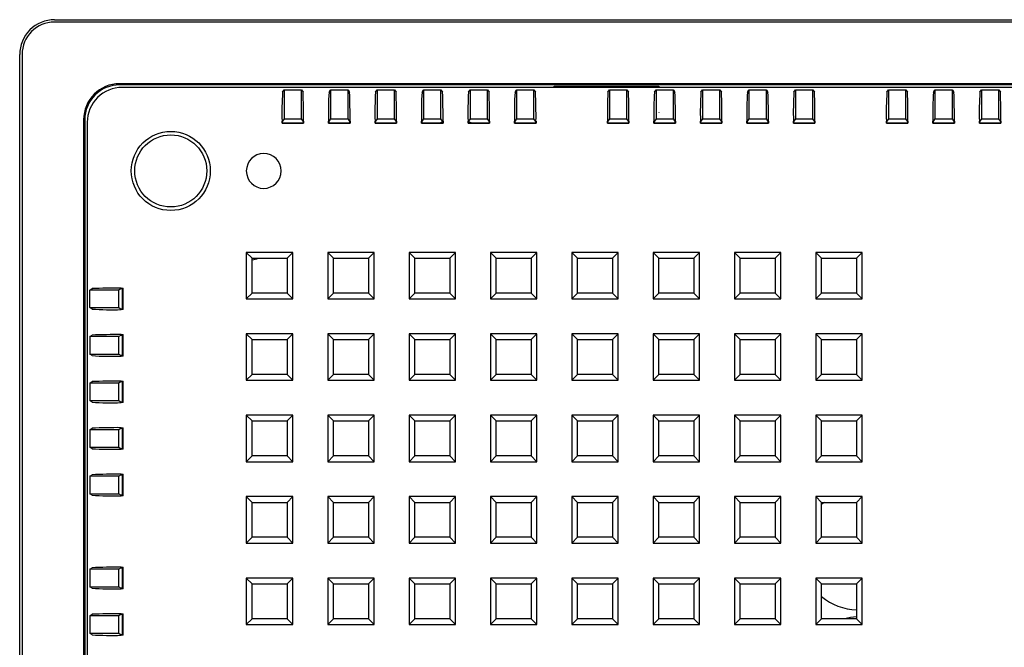
# Model space of a CAD drawing. Units: millimetres. Extents: x 0 to 752, y 0 to 535.
# Drawn here: x 469 to 553, y 174 to 228 of the extents above; entities that cross this region are included whole.
import ezdxf

# ---------------------------------------------------------------- set-up
doc = ezdxf.new("R2010")
doc.units = ezdxf.units.MM
doc.header["$LTSCALE"] = 0.3

msp = doc.modelspace()

# ---------------------------------------------------------------- linework, layer by layer
at = {"color": 7, "linetype": 'Continuous'}
for p, q in [((471.583, 227.628), (696.584, 227.628)), ((696.583, 227.428), (471.583, 227.428)), ((468.583, 54.628), (468.583, 224.629)), ((468.783, 224.628), (468.783, 54.628)), ((690.983, 222.128), (477.183, 222.128)), ((690.983, 222.028), (477.183, 222.028)), ((690.767, 221.811), (477.399, 221.811)), ((491.201, 221.406), (491.333, 221.604)), ((491.333, 221.604), (492.833, 221.604)), ((491.333, 221.604), (491.333, 219.103)), ((492.833, 221.604), (492.965, 221.406)), ((492.833, 219.103), (492.833, 221.604)), ((495.201, 221.406), (495.333, 221.604)), ((495.333, 221.604), (496.833, 221.604)), ((495.333, 221.604), (495.333, 219.103)), ((496.833, 221.604), (496.965, 221.406)), ((496.833, 219.103), (496.833, 221.604)), ((499.201, 221.406), (499.333, 221.604)), ((499.333, 221.604), (500.833, 221.604)), ((499.333, 221.604), (499.333, 219.103)), ((500.833, 221.604), (500.965, 221.406)), ((500.833, 219.103), (500.833, 221.604)), ((503.201, 221.406), (503.333, 221.604)), ((503.333, 221.604), (504.833, 221.604)), ((503.333, 221.604), (503.333, 219.103)), ((504.833, 221.604), (504.965, 221.406)), ((504.833, 219.103), (504.833, 221.604)), ((507.201, 221.406), (507.333, 221.604)), ((507.333, 221.604), (508.833, 221.604)), ((507.333, 221.604), (507.333, 219.103)), ((508.833, 221.604), (508.965, 221.406)), ((508.833, 219.103), (508.833, 221.604)), ((511.201, 221.406), (511.333, 221.604)), ((511.333, 221.604), (512.833, 221.604)), ((511.333, 221.604), (511.333, 219.103)), ((512.833, 221.604), (512.965, 221.406)), ((512.833, 219.103), (512.833, 221.604)), ((514.583, 221.915), (523.583, 221.915)), ((514.583, 221.88), (514.583, 221.915)), ((523.583, 221.88), (514.583, 221.88)), ((519.201, 221.406), (519.333, 221.604)), ((519.333, 221.604), (520.833, 221.604)), ((519.333, 221.604), (519.333, 219.103)), ((520.833, 221.604), (520.965, 221.406)), ((520.833, 219.103), (520.833, 221.604)), ((523.201, 221.406), (523.333, 221.604)), ((523.333, 221.604), (524.833, 221.604)), ((523.333, 221.604), (523.333, 219.103)), ((523.583, 221.915), (523.583, 221.88)), ((524.833, 221.604), (524.965, 221.406)), ((524.833, 219.103), (524.833, 221.604)), ((527.201, 221.406), (527.333, 221.604)), ((527.333, 221.604), (528.833, 221.604)), ((527.333, 221.604), (527.333, 219.103)), ((528.833, 221.604), (528.965, 221.406)), ((528.833, 219.103), (528.833, 221.604)), ((531.201, 221.406), (531.333, 221.604)), ((531.333, 221.604), (532.833, 221.604)), ((531.333, 221.604), (531.333, 219.103)), ((532.833, 221.604), (532.965, 221.406)), ((532.833, 219.103), (532.833, 221.604)), ((535.201, 221.406), (535.333, 221.604)), ((535.333, 221.604), (536.833, 221.604)), ((535.333, 221.604), (535.333, 219.103)), ((536.833, 221.604), (536.965, 221.406)), ((536.833, 219.103), (536.833, 221.604)), ((543.201, 221.406), (543.333, 221.604)), ((543.333, 221.604), (544.833, 221.604)), ((543.333, 221.604), (543.333, 219.103)), ((544.833, 221.604), (544.965, 221.406)), ((544.833, 219.103), (544.833, 221.604)), ((547.201, 221.406), (547.333, 221.604)), ((547.333, 221.604), (548.833, 221.604)), ((547.333, 221.604), (547.333, 219.103)), ((548.833, 221.604), (548.965, 221.406)), ((548.833, 219.103), (548.833, 221.604)), ((551.201, 221.406), (551.333, 221.604)), ((551.333, 221.604), (552.833, 221.604)), ((551.333, 221.604), (551.333, 219.103)), ((552.833, 221.604), (552.965, 221.406)), ((552.833, 219.103), (552.833, 221.604)), ((523.583, 219.672), (523.583, 219.637)), ((474.083, 219.028), (474.083, 60.228)), ((474.183, 219.028), (474.183, 60.228)), ((474.4, 218.812), (474.4, 60.445)), ((491.159, 218.732), (491.159, 218.907)), ((491.159, 218.732), (491.202, 218.776)), ((491.159, 218.732), (493.008, 218.732)), ((491.333, 219.103), (491.202, 218.907)), ((491.202, 218.776), (491.202, 218.907)), ((491.202, 218.776), (492.964, 218.776)), ((491.333, 219.103), (492.833, 219.103)), ((492.964, 218.907), (492.833, 219.103)), ((492.964, 218.907), (492.964, 218.776)), ((492.964, 218.776), (493.008, 218.732)), ((493.008, 218.907), (493.008, 218.732)), ((495.159, 218.732), (495.159, 218.907)), ((495.159, 218.732), (495.202, 218.776)), ((495.159, 218.732), (497.008, 218.732)), ((495.333, 219.103), (495.202, 218.907)), ((495.202, 218.776), (495.202, 218.907)), ((495.202, 218.776), (496.964, 218.776)), ((495.333, 219.103), (496.833, 219.103)), ((496.964, 218.907), (496.833, 219.103)), ((496.964, 218.907), (496.964, 218.776)), ((496.964, 218.776), (497.008, 218.732)), ((497.008, 218.907), (497.008, 218.732)), ((499.159, 218.732), (499.159, 218.907)), ((499.159, 218.732), (499.202, 218.776)), ((499.159, 218.732), (501.008, 218.732)), ((499.333, 219.103), (499.202, 218.907)), ((499.202, 218.776), (499.202, 218.907)), ((499.202, 218.776), (500.964, 218.776)), ((499.333, 219.103), (500.833, 219.103)), ((500.964, 218.907), (500.833, 219.103)), ((500.964, 218.907), (500.964, 218.776)), ((500.964, 218.776), (501.008, 218.732)), ((501.008, 218.907), (501.008, 218.732)), ((503.159, 218.732), (503.159, 218.907)), ((503.159, 218.732), (503.202, 218.776)), ((503.159, 218.732), (505.008, 218.732)), ((503.333, 219.103), (503.202, 218.907)), ((503.202, 218.776), (503.202, 218.907)), ((503.202, 218.776), (504.964, 218.776)), ((503.333, 219.103), (504.833, 219.103)), ((504.964, 218.836), (504.8, 218.776)), ((504.964, 218.907), (504.833, 219.103)), ((504.964, 218.907), (504.964, 218.776)), ((504.964, 218.776), (505.008, 218.732)), ((505.008, 218.907), (505.008, 218.732)), ((507.159, 218.732), (507.159, 218.907)), ((507.159, 218.732), (507.202, 218.776)), ((507.159, 218.732), (509.008, 218.732)), ((507.333, 219.103), (507.202, 218.907)), ((507.202, 218.776), (507.202, 218.907)), ((507.434, 218.776), (507.202, 218.85)), ((507.202, 218.776), (508.964, 218.776)), ((507.333, 219.103), (508.833, 219.103)), ((508.964, 218.907), (508.833, 219.103)), ((508.964, 218.907), (508.964, 218.776)), ((508.964, 218.776), (509.008, 218.732)), ((509.008, 218.907), (509.008, 218.732)), ((511.159, 218.732), (511.159, 218.907)), ((511.159, 218.732), (511.202, 218.776)), ((511.159, 218.732), (513.008, 218.732)), ((511.333, 219.103), (511.202, 218.907)), ((511.202, 218.776), (511.202, 218.907)), ((511.202, 218.776), (512.964, 218.776)), ((511.333, 219.103), (512.833, 219.103)), ((512.964, 218.907), (512.833, 219.103)), ((512.964, 218.907), (512.964, 218.776)), ((512.964, 218.776), (513.008, 218.732)), ((513.008, 218.907), (513.008, 218.732)), ((519.159, 218.732), (519.159, 218.907)), ((519.159, 218.732), (519.202, 218.776)), ((519.159, 218.732), (521.008, 218.732)), ((519.333, 219.103), (519.202, 218.907)), ((519.202, 218.776), (519.202, 218.907)), ((519.202, 218.776), (520.964, 218.776)), ((519.333, 219.103), (520.833, 219.103)), ((520.964, 218.907), (520.833, 219.103)), ((520.964, 218.907), (520.964, 218.776)), ((520.964, 218.776), (521.008, 218.732)), ((521.008, 218.907), (521.008, 218.732)), ((523.159, 218.732), (523.159, 218.907)), ((523.159, 218.732), (523.202, 218.776)), ((523.159, 218.732), (525.008, 218.732)), ((523.333, 219.103), (523.202, 218.907)), ((523.202, 218.776), (523.202, 218.907)), ((523.202, 218.776), (524.964, 218.776)), ((523.333, 219.103), (524.833, 219.103)), ((524.964, 218.907), (524.833, 219.103)), ((524.964, 218.907), (524.964, 218.776)), ((524.964, 218.776), (525.008, 218.732)), ((525.008, 218.907), (525.008, 218.732)), ((527.159, 218.732), (527.159, 218.907)), ((527.159, 218.732), (527.202, 218.776)), ((527.159, 218.732), (529.008, 218.732)), ((527.333, 219.103), (527.202, 218.907)), ((527.202, 218.776), (527.202, 218.907)), ((527.202, 218.776), (528.964, 218.776)), ((527.333, 219.103), (528.833, 219.103)), ((528.964, 218.907), (528.833, 219.103)), ((528.964, 218.907), (528.964, 218.776)), ((528.964, 218.776), (529.008, 218.732)), ((529.008, 218.907), (529.008, 218.732)), ((531.159, 218.732), (531.159, 218.907)), ((531.159, 218.732), (531.202, 218.776)), ((531.159, 218.732), (533.008, 218.732)), ((531.333, 219.103), (531.202, 218.907)), ((531.202, 218.776), (531.202, 218.907)), ((531.202, 218.776), (532.964, 218.776)), ((531.333, 219.103), (532.833, 219.103)), ((532.964, 218.907), (532.833, 219.103)), ((532.964, 218.907), (532.964, 218.776)), ((532.964, 218.776), (533.008, 218.732)), ((533.008, 218.907), (533.008, 218.732)), ((535.159, 218.732), (535.159, 218.907)), ((535.159, 218.732), (535.202, 218.776)), ((535.159, 218.732), (537.008, 218.732)), ((535.333, 219.103), (535.202, 218.907)), ((535.202, 218.776), (535.202, 218.907)), ((535.202, 218.776), (536.964, 218.776)), ((535.333, 219.103), (536.833, 219.103)), ((536.964, 218.907), (536.833, 219.103)), ((536.964, 218.907), (536.964, 218.776)), ((536.964, 218.776), (537.008, 218.732)), ((537.008, 218.907), (537.008, 218.732)), ((543.159, 218.732), (543.159, 218.907)), ((543.159, 218.732), (543.202, 218.776)), ((543.159, 218.732), (545.008, 218.732)), ((543.333, 219.103), (543.202, 218.907)), ((543.202, 218.776), (543.202, 218.907)), ((543.202, 218.776), (544.964, 218.776)), ((543.333, 219.103), (544.833, 219.103)), ((544.964, 218.907), (544.833, 219.103)), ((544.964, 218.907), (544.964, 218.776)), ((544.964, 218.776), (545.008, 218.732)), ((545.008, 218.907), (545.008, 218.732)), ((547.159, 218.732), (547.159, 218.907)), ((547.159, 218.732), (547.202, 218.776)), ((547.159, 218.732), (549.008, 218.732)), ((547.333, 219.103), (547.202, 218.907)), ((547.202, 218.776), (547.202, 218.907)), ((547.202, 218.776), (548.964, 218.776)), ((547.333, 219.103), (548.833, 219.103)), ((548.964, 218.907), (548.833, 219.103)), ((548.964, 218.907), (548.964, 218.776)), ((548.964, 218.776), (549.008, 218.732)), ((549.008, 218.907), (549.008, 218.732)), ((551.159, 218.732), (551.159, 218.907)), ((551.159, 218.732), (551.202, 218.776)), ((551.159, 218.732), (553.008, 218.732)), ((551.333, 219.103), (551.202, 218.907)), ((551.202, 218.776), (551.202, 218.907)), ((551.202, 218.776), (552.964, 218.776)), ((551.333, 219.103), (552.833, 219.103)), ((552.964, 218.907), (552.833, 219.103)), ((552.964, 218.907), (552.964, 218.776)), ((552.964, 218.776), (553.008, 218.732)), ((553.008, 218.907), (553.008, 218.732)), ((488.583, 207.128), (488.083, 207.628)), ((488.083, 207.628), (488.083, 203.628)), ((492.083, 207.628), (488.083, 207.628)), ((491.583, 207.128), (492.083, 207.628)), ((492.083, 203.628), (492.083, 207.628)), ((495.583, 207.128), (495.083, 207.628)), ((495.083, 207.628), (495.083, 203.628)), ((499.083, 207.628), (495.083, 207.628)), ((498.583, 207.128), (499.083, 207.628)), ((499.083, 203.628), (499.083, 207.628)), ((502.583, 207.128), (502.083, 207.628)), ((502.083, 207.628), (502.083, 203.628)), ((506.083, 207.628), (502.083, 207.628)), ((505.583, 207.128), (506.083, 207.628)), ((506.083, 203.628), (506.083, 207.628)), ((509.583, 207.128), (509.083, 207.628)), ((509.083, 207.628), (509.083, 203.628)), ((513.083, 207.628), (509.083, 207.628)), ((512.583, 207.128), (513.083, 207.628)), ((513.083, 203.628), (513.083, 207.628)), ((516.583, 207.128), (516.083, 207.628)), ((516.083, 207.628), (516.083, 203.628)), ((520.083, 207.628), (516.083, 207.628)), ((519.583, 207.128), (520.083, 207.628)), ((520.083, 203.628), (520.083, 207.628)), ((523.583, 207.128), (523.083, 207.628)), ((523.083, 207.628), (523.083, 203.628)), ((527.083, 207.628), (523.083, 207.628)), ((526.583, 207.128), (527.083, 207.628)), ((527.083, 203.628), (527.083, 207.628)), ((530.583, 207.128), (530.083, 207.628)), ((530.083, 207.628), (530.083, 203.628)), ((534.083, 207.628), (530.083, 207.628)), ((533.583, 207.128), (534.083, 207.628)), ((534.083, 203.628), (534.083, 207.628)), ((537.583, 207.128), (537.083, 207.628)), ((537.083, 207.628), (537.083, 203.628)), ((541.083, 207.628), (537.083, 207.628)), ((540.583, 207.128), (541.083, 207.628)), ((541.083, 203.628), (541.083, 207.628)), ((488.583, 204.128), (488.583, 207.128)), ((488.583, 207.128), (491.583, 207.128)), ((491.583, 207.128), (491.583, 204.128)), ((495.583, 204.128), (495.583, 207.128)), ((495.583, 207.128), (498.583, 207.128)), ((498.583, 207.128), (498.583, 204.128)), ((502.583, 204.128), (502.583, 207.128)), ((502.583, 207.128), (505.583, 207.128)), ((505.583, 207.128), (505.583, 204.128)), ((509.583, 204.128), (509.583, 207.128)), ((509.583, 207.128), (512.583, 207.128)), ((512.583, 207.128), (512.583, 204.128)), ((516.583, 207.128), (519.583, 207.128)), ((516.583, 204.128), (516.583, 207.128)), ((519.583, 207.128), (519.583, 204.128)), ((523.583, 204.128), (523.583, 207.128)), ((523.583, 207.128), (526.583, 207.128)), ((526.583, 207.128), (526.583, 204.128)), ((530.583, 204.128), (530.583, 207.128)), ((530.583, 207.128), (533.583, 207.128)), ((533.583, 207.128), (533.583, 204.128)), ((537.583, 204.128), (537.583, 207.128)), ((537.583, 207.128), (540.583, 207.128)), ((540.583, 207.128), (540.583, 204.128)), ((474.607, 204.378), (474.805, 204.51)), ((474.607, 202.878), (474.607, 204.378)), ((477.108, 204.378), (474.607, 204.378)), ((477.305, 204.509), (477.108, 204.378)), ((477.108, 202.878), (477.108, 204.378)), ((477.305, 204.553), (477.479, 204.553)), ((477.305, 204.509), (477.435, 204.509)), ((477.435, 204.509), (477.479, 204.553)), ((477.435, 202.747), (477.435, 204.509)), ((477.479, 202.704), (477.479, 204.553)), ((488.583, 204.128), (488.083, 203.628)), ((488.083, 203.628), (492.083, 203.628)), ((491.583, 204.128), (488.583, 204.128)), ((492.083, 203.628), (491.583, 204.128)), ((495.583, 204.128), (495.083, 203.628)), ((495.083, 203.628), (499.083, 203.628)), ((498.583, 204.128), (495.583, 204.128)), ((499.083, 203.628), (498.583, 204.128)), ((502.583, 204.128), (502.083, 203.628)), ((502.083, 203.628), (506.083, 203.628)), ((505.583, 204.128), (502.583, 204.128)), ((506.083, 203.628), (505.583, 204.128)), ((509.583, 204.128), (509.083, 203.628)), ((509.083, 203.628), (513.083, 203.628)), ((512.583, 204.128), (509.583, 204.128)), ((513.083, 203.628), (512.583, 204.128)), ((516.583, 204.128), (516.083, 203.628)), ((516.083, 203.628), (520.083, 203.628)), ((519.583, 204.128), (516.583, 204.128)), ((520.083, 203.628), (519.583, 204.128)), ((523.583, 204.128), (523.083, 203.628)), ((523.083, 203.628), (527.083, 203.628)), ((526.583, 204.128), (523.583, 204.128)), ((527.083, 203.628), (526.583, 204.128)), ((530.583, 204.128), (530.083, 203.628)), ((530.083, 203.628), (534.083, 203.628)), ((533.583, 204.128), (530.583, 204.128)), ((534.083, 203.628), (533.583, 204.128)), ((537.583, 204.128), (537.083, 203.628)), ((537.083, 203.628), (541.083, 203.628)), ((540.583, 204.128), (537.583, 204.128)), ((541.083, 203.628), (540.583, 204.128)), ((474.607, 202.878), (477.108, 202.878)), ((474.805, 202.746), (474.607, 202.878)), ((477.108, 202.878), (477.305, 202.747)), ((477.435, 202.747), (477.305, 202.747)), ((477.479, 202.704), (477.305, 202.704)), ((477.479, 202.704), (477.435, 202.747)), ((474.607, 200.378), (474.805, 200.51)), ((474.607, 200.378), (474.607, 198.878)), ((477.108, 200.378), (474.607, 200.378)), ((477.305, 200.509), (477.108, 200.378)), ((477.108, 198.878), (477.108, 200.378)), ((477.305, 200.553), (477.479, 200.553)), ((477.305, 200.509), (477.435, 200.509)), ((477.435, 200.509), (477.479, 200.553)), ((477.435, 198.747), (477.435, 200.509)), ((477.479, 198.704), (477.479, 200.553)), ((488.583, 200.128), (488.083, 200.628)), ((488.083, 200.628), (488.083, 196.628)), ((492.083, 200.628), (488.083, 200.628)), ((488.583, 200.128), (491.583, 200.128)), ((488.583, 197.128), (488.583, 200.128)), ((491.583, 200.128), (492.083, 200.628)), ((491.583, 200.128), (491.583, 197.128)), ((492.083, 196.628), (492.083, 200.628)), ((495.583, 200.128), (495.083, 200.628)), ((495.083, 200.628), (495.083, 196.628)), ((499.083, 200.628), (495.083, 200.628)), ((495.583, 197.128), (495.583, 200.128)), ((495.583, 200.128), (498.583, 200.128)), ((498.583, 200.128), (499.083, 200.628)), ((498.583, 200.128), (498.583, 197.128)), ((499.083, 196.628), (499.083, 200.628)), ((502.583, 200.128), (502.083, 200.628)), ((502.083, 200.628), (502.083, 196.628)), ((506.083, 200.628), (502.083, 200.628)), ((502.583, 197.128), (502.583, 200.128)), ((502.583, 200.128), (505.583, 200.128)), ((505.583, 200.128), (506.083, 200.628)), ((505.583, 200.128), (505.583, 197.128)), ((506.083, 196.628), (506.083, 200.628)), ((509.583, 200.128), (509.083, 200.628)), ((509.083, 200.628), (509.083, 196.628)), ((513.083, 200.628), (509.083, 200.628)), ((509.583, 197.128), (509.583, 200.128)), ((509.583, 200.128), (512.583, 200.128)), ((512.583, 200.128), (513.083, 200.628)), ((512.583, 200.128), (512.583, 197.128)), ((513.083, 196.628), (513.083, 200.628)), ((516.583, 200.128), (516.083, 200.628)), ((516.083, 200.628), (516.083, 196.628)), ((520.083, 200.628), (516.083, 200.628)), ((516.583, 197.128), (516.583, 200.128)), ((516.583, 200.128), (519.583, 200.128)), ((519.583, 200.128), (520.083, 200.628)), ((519.583, 200.128), (519.583, 197.128)), ((520.083, 196.628), (520.083, 200.628)), ((523.583, 200.128), (523.083, 200.628)), ((523.083, 200.628), (523.083, 196.628)), ((527.083, 200.628), (523.083, 200.628)), ((523.583, 197.128), (523.583, 200.128)), ((523.583, 200.128), (526.583, 200.128)), ((526.583, 200.128), (527.083, 200.628)), ((526.583, 200.128), (526.583, 197.128)), ((527.083, 196.628), (527.083, 200.628)), ((530.583, 200.128), (530.083, 200.628)), ((530.083, 200.628), (530.083, 196.628)), ((534.083, 200.628), (530.083, 200.628)), ((530.583, 200.128), (533.583, 200.128)), ((530.583, 197.128), (530.583, 200.128)), ((533.583, 200.128), (534.083, 200.628)), ((533.583, 200.128), (533.583, 197.128)), ((534.083, 196.628), (534.083, 200.628)), ((537.583, 200.128), (537.083, 200.628)), ((537.083, 200.628), (537.083, 196.628)), ((541.083, 200.628), (537.083, 200.628)), ((537.583, 197.128), (537.583, 200.128)), ((537.583, 200.128), (540.583, 200.128)), ((540.583, 200.128), (541.083, 200.628)), ((540.583, 200.128), (540.583, 197.128)), ((541.083, 196.628), (541.083, 200.628)), ((474.607, 198.878), (477.108, 198.878)), ((474.805, 198.746), (474.607, 198.878)), ((477.108, 198.878), (477.305, 198.747)), ((477.435, 198.747), (477.305, 198.747)), ((477.479, 198.704), (477.305, 198.704)), ((477.479, 198.704), (477.435, 198.747)), ((477.305, 196.553), (477.479, 196.553)), ((477.435, 196.509), (477.479, 196.553)), ((477.479, 194.704), (477.479, 196.553)), ((488.583, 197.128), (488.083, 196.628)), ((488.083, 196.628), (492.083, 196.628)), ((491.583, 197.128), (488.583, 197.128)), ((492.083, 196.628), (491.583, 197.128)), ((495.583, 197.128), (495.083, 196.628)), ((495.083, 196.628), (499.083, 196.628)), ((498.583, 197.128), (495.583, 197.128)), ((499.083, 196.628), (498.583, 197.128)), ((502.583, 197.128), (502.083, 196.628)), ((502.083, 196.628), (506.083, 196.628)), ((505.583, 197.128), (502.583, 197.128)), ((506.083, 196.628), (505.583, 197.128)), ((509.583, 197.128), (509.083, 196.628)), ((509.083, 196.628), (513.083, 196.628)), ((512.583, 197.128), (509.583, 197.128)), ((513.083, 196.628), (512.583, 197.128)), ((516.583, 197.128), (516.083, 196.628)), ((516.083, 196.628), (520.083, 196.628)), ((519.583, 197.128), (516.583, 197.128)), ((520.083, 196.628), (519.583, 197.128)), ((523.583, 197.128), (523.083, 196.628)), ((523.083, 196.628), (527.083, 196.628)), ((526.583, 197.128), (523.583, 197.128)), ((527.083, 196.628), (526.583, 197.128)), ((530.583, 197.128), (530.083, 196.628)), ((530.083, 196.628), (534.083, 196.628)), ((533.583, 197.128), (530.583, 197.128)), ((534.083, 196.628), (533.583, 197.128)), ((537.583, 197.128), (537.083, 196.628)), ((537.083, 196.628), (541.083, 196.628)), ((540.583, 197.128), (537.583, 197.128)), ((541.083, 196.628), (540.583, 197.128)), ((474.607, 196.378), (474.805, 196.51)), ((474.607, 196.378), (474.607, 194.878)), ((477.108, 196.378), (474.607, 196.378)), ((477.305, 196.509), (477.108, 196.378)), ((477.108, 194.878), (477.108, 196.378)), ((477.305, 196.509), (477.435, 196.509)), ((477.435, 194.747), (477.435, 196.509)), ((474.607, 194.878), (477.108, 194.878)), ((474.805, 194.746), (474.607, 194.878)), ((477.108, 194.878), (477.305, 194.747)), ((477.435, 194.747), (477.305, 194.747)), ((477.479, 194.704), (477.305, 194.704)), ((477.479, 194.704), (477.435, 194.747)), ((488.583, 193.128), (488.083, 193.628)), ((488.083, 193.628), (488.083, 189.628)), ((492.083, 193.628), (488.083, 193.628)), ((491.583, 193.128), (492.083, 193.628)), ((492.083, 189.628), (492.083, 193.628)), ((495.583, 193.128), (495.083, 193.628)), ((495.083, 193.628), (495.083, 189.628)), ((499.083, 193.628), (495.083, 193.628)), ((498.583, 193.128), (499.083, 193.628)), ((499.083, 189.628), (499.083, 193.628)), ((502.583, 193.128), (502.083, 193.628)), ((502.083, 193.628), (502.083, 189.628)), ((506.083, 193.628), (502.083, 193.628)), ((505.583, 193.128), (506.083, 193.628)), ((506.083, 189.628), (506.083, 193.628)), ((509.583, 193.128), (509.083, 193.628)), ((509.083, 193.628), (509.083, 189.628)), ((513.083, 193.628), (509.083, 193.628)), ((512.583, 193.128), (513.083, 193.628)), ((513.083, 189.628), (513.083, 193.628)), ((516.583, 193.128), (516.083, 193.628)), ((516.083, 193.628), (516.083, 189.628)), ((520.083, 193.628), (516.083, 193.628)), ((519.583, 193.128), (520.083, 193.628)), ((520.083, 189.628), (520.083, 193.628)), ((523.583, 193.128), (523.083, 193.628)), ((523.083, 193.628), (523.083, 189.628)), ((527.083, 193.628), (523.083, 193.628)), ((526.583, 193.128), (527.083, 193.628)), ((527.083, 189.628), (527.083, 193.628)), ((530.583, 193.128), (530.083, 193.628)), ((530.083, 193.628), (530.083, 189.628)), ((534.083, 193.628), (530.083, 193.628)), ((533.583, 193.128), (534.083, 193.628)), ((534.083, 189.628), (534.083, 193.628)), ((537.583, 193.128), (537.083, 193.628)), ((537.083, 193.628), (537.083, 189.628)), ((541.083, 193.628), (537.083, 193.628)), ((540.583, 193.128), (541.083, 193.628)), ((541.083, 189.628), (541.083, 193.628)), ((474.607, 192.378), (474.805, 192.51)), ((474.607, 192.378), (474.607, 190.878)), ((477.108, 192.378), (474.607, 192.378)), ((477.305, 192.509), (477.108, 192.378)), ((477.108, 190.878), (477.108, 192.378)), ((477.305, 192.553), (477.479, 192.553)), ((477.305, 192.509), (477.435, 192.509)), ((477.435, 192.509), (477.479, 192.553)), ((477.435, 190.747), (477.435, 192.509)), ((477.479, 190.704), (477.479, 192.553)), ((488.583, 193.128), (491.583, 193.128)), ((488.583, 190.128), (488.583, 193.128)), ((491.583, 193.128), (491.583, 190.128)), ((495.583, 193.128), (498.583, 193.128)), ((495.583, 190.128), (495.583, 193.128)), ((498.583, 193.128), (498.583, 190.128)), ((502.583, 193.128), (505.583, 193.128)), ((502.583, 190.128), (502.583, 193.128)), ((505.583, 193.128), (505.583, 190.128)), ((509.583, 193.128), (512.583, 193.128)), ((509.583, 190.128), (509.583, 193.128)), ((512.583, 193.128), (512.583, 190.128)), ((516.583, 193.128), (519.583, 193.128)), ((516.583, 190.128), (516.583, 193.128)), ((519.583, 193.128), (519.583, 190.128)), ((523.583, 193.128), (526.583, 193.128)), ((523.583, 190.128), (523.583, 193.128)), ((526.583, 193.128), (526.583, 190.128)), ((530.583, 193.128), (533.583, 193.128)), ((530.583, 190.128), (530.583, 193.128)), ((533.583, 193.128), (533.583, 190.128)), ((537.583, 190.128), (537.583, 193.128)), ((537.583, 193.128), (540.583, 193.128)), ((540.583, 193.128), (540.583, 190.128)), ((474.607, 190.878), (477.108, 190.878)), ((474.805, 190.746), (474.607, 190.878)), ((477.108, 190.878), (477.305, 190.747)), ((477.435, 190.747), (477.305, 190.747)), ((477.479, 190.704), (477.305, 190.704)), ((477.479, 190.704), (477.435, 190.747)), ((488.583, 190.128), (488.083, 189.628)), ((491.583, 190.128), (488.583, 190.128)), ((492.083, 189.628), (491.583, 190.128)), ((495.583, 190.128), (495.083, 189.628)), ((498.583, 190.128), (495.583, 190.128)), ((499.083, 189.628), (498.583, 190.128)), ((502.583, 190.128), (502.083, 189.628)), ((505.583, 190.128), (502.583, 190.128)), ((506.083, 189.628), (505.583, 190.128)), ((509.583, 190.128), (509.083, 189.628)), ((512.583, 190.128), (509.583, 190.128)), ((513.083, 189.628), (512.583, 190.128)), ((516.583, 190.128), (516.083, 189.628)), ((519.583, 190.128), (516.583, 190.128)), ((520.083, 189.628), (519.583, 190.128)), ((523.583, 190.128), (523.083, 189.628)), ((526.583, 190.128), (523.583, 190.128)), ((527.083, 189.628), (526.583, 190.128)), ((530.583, 190.128), (530.083, 189.628)), ((533.583, 190.128), (530.583, 190.128)), ((534.083, 189.628), (533.583, 190.128)), ((537.583, 190.128), (537.083, 189.628)), ((540.583, 190.128), (537.583, 190.128)), ((541.083, 189.628), (540.583, 190.128)), ((488.083, 189.628), (492.083, 189.628)), ((495.083, 189.628), (499.083, 189.628)), ((502.083, 189.628), (506.083, 189.628)), ((509.083, 189.628), (513.083, 189.628)), ((516.083, 189.628), (520.083, 189.628)), ((523.083, 189.628), (527.083, 189.628)), ((530.083, 189.628), (534.083, 189.628)), ((537.083, 189.628), (541.083, 189.628)), ((474.607, 188.378), (474.805, 188.51)), ((474.607, 188.378), (474.607, 186.878)), ((477.108, 188.378), (474.607, 188.378)), ((477.305, 188.509), (477.108, 188.378)), ((477.108, 186.878), (477.108, 188.378)), ((477.305, 188.553), (477.479, 188.553)), ((477.305, 188.509), (477.435, 188.509)), ((477.435, 188.509), (477.479, 188.553)), ((477.435, 186.747), (477.435, 188.509)), ((477.479, 186.704), (477.479, 188.553)), ((474.607, 186.878), (477.108, 186.878)), ((474.805, 186.746), (474.607, 186.878)), ((477.108, 186.878), (477.305, 186.747)), ((477.435, 186.747), (477.305, 186.747)), ((477.479, 186.704), (477.305, 186.704)), ((477.479, 186.704), (477.435, 186.747)), ((488.583, 186.128), (488.083, 186.628)), ((488.083, 186.628), (488.083, 182.628)), ((492.083, 186.628), (488.083, 186.628)), ((491.583, 186.128), (492.083, 186.628)), ((492.083, 182.628), (492.083, 186.628)), ((495.583, 186.128), (495.083, 186.628)), ((495.083, 186.628), (495.083, 182.628)), ((499.083, 186.628), (495.083, 186.628)), ((498.583, 186.128), (499.083, 186.628)), ((499.083, 182.628), (499.083, 186.628)), ((502.583, 186.128), (502.083, 186.628)), ((502.083, 186.628), (502.083, 182.628)), ((506.083, 186.628), (502.083, 186.628)), ((505.583, 186.128), (506.083, 186.628)), ((506.083, 182.628), (506.083, 186.628)), ((509.583, 186.128), (509.083, 186.628)), ((509.083, 186.628), (509.083, 182.628)), ((513.083, 186.628), (509.083, 186.628)), ((512.583, 186.128), (513.083, 186.628)), ((513.083, 182.628), (513.083, 186.628)), ((516.583, 186.128), (516.083, 186.628)), ((516.083, 186.628), (516.083, 182.628)), ((520.083, 186.628), (516.083, 186.628)), ((519.583, 186.128), (520.083, 186.628)), ((520.083, 182.628), (520.083, 186.628)), ((523.583, 186.128), (523.083, 186.628)), ((523.083, 186.628), (523.083, 182.628)), ((527.083, 186.628), (523.083, 186.628)), ((526.583, 186.128), (527.083, 186.628)), ((527.083, 182.628), (527.083, 186.628)), ((530.583, 186.128), (530.083, 186.628)), ((530.083, 186.628), (530.083, 182.628)), ((534.083, 186.628), (530.083, 186.628)), ((533.583, 186.128), (534.083, 186.628)), ((534.083, 182.628), (534.083, 186.628)), ((537.583, 186.128), (537.083, 186.628)), ((537.083, 186.628), (537.083, 182.628)), ((541.083, 186.628), (537.083, 186.628)), ((540.583, 186.128), (541.083, 186.628)), ((541.083, 182.628), (541.083, 186.628)), ((488.583, 186.128), (491.583, 186.128)), ((488.583, 183.128), (488.583, 186.128)), ((491.583, 186.128), (491.583, 183.128)), ((495.583, 186.128), (498.583, 186.128)), ((495.583, 183.128), (495.583, 186.128)), ((498.583, 186.128), (498.583, 183.128)), ((502.583, 183.128), (502.583, 186.128)), ((502.583, 186.128), (505.583, 186.128)), ((505.583, 186.128), (505.583, 183.128)), ((509.583, 186.128), (512.583, 186.128)), ((509.583, 183.128), (509.583, 186.128)), ((512.583, 186.128), (512.583, 183.128)), ((516.583, 186.128), (519.583, 186.128)), ((516.583, 183.128), (516.583, 186.128)), ((519.583, 186.128), (519.583, 183.128)), ((523.583, 183.128), (523.583, 186.128)), ((523.583, 186.128), (526.583, 186.128)), ((526.583, 186.128), (526.583, 183.128)), ((530.583, 186.128), (533.583, 186.128)), ((530.583, 183.128), (530.583, 186.128)), ((533.583, 186.128), (533.583, 183.128)), ((537.583, 183.128), (537.583, 186.128)), ((537.583, 186.128), (540.583, 186.128)), ((540.583, 186.128), (540.583, 183.128)), ((488.583, 183.128), (488.083, 182.628)), ((491.583, 183.128), (488.583, 183.128)), ((492.083, 182.628), (491.583, 183.128)), ((495.583, 183.128), (495.083, 182.628)), ((498.583, 183.128), (495.583, 183.128)), ((499.083, 182.628), (498.583, 183.128)), ((502.583, 183.128), (502.083, 182.628)), ((505.583, 183.128), (502.583, 183.128)), ((506.083, 182.628), (505.583, 183.128)), ((509.583, 183.128), (509.083, 182.628)), ((512.583, 183.128), (509.583, 183.128)), ((513.083, 182.628), (512.583, 183.128)), ((516.583, 183.128), (516.083, 182.628)), ((519.583, 183.128), (516.583, 183.128)), ((520.083, 182.628), (519.583, 183.128)), ((523.583, 183.128), (523.083, 182.628)), ((526.583, 183.128), (523.583, 183.128)), ((527.083, 182.628), (526.583, 183.128)), ((530.583, 183.128), (530.083, 182.628)), ((533.583, 183.128), (530.583, 183.128)), ((534.083, 182.628), (533.583, 183.128)), ((537.583, 183.128), (537.083, 182.628)), ((540.583, 183.128), (537.583, 183.128)), ((541.083, 182.628), (540.583, 183.128)), ((488.083, 182.628), (492.083, 182.628)), ((495.083, 182.628), (499.083, 182.628)), ((502.083, 182.628), (506.083, 182.628)), ((509.083, 182.628), (513.083, 182.628)), ((516.083, 182.628), (520.083, 182.628)), ((523.083, 182.628), (527.083, 182.628)), ((530.083, 182.628), (534.083, 182.628)), ((537.083, 182.628), (541.083, 182.628)), ((474.607, 180.378), (474.805, 180.51)), ((477.305, 180.509), (477.108, 180.378)), ((477.305, 180.553), (477.479, 180.553)), ((477.305, 180.509), (477.435, 180.509)), ((477.435, 180.509), (477.479, 180.553)), ((477.435, 178.747), (477.435, 180.509)), ((477.479, 178.704), (477.479, 180.553)), ((474.607, 180.378), (474.607, 178.878)), ((477.108, 180.378), (474.607, 180.378)), ((477.108, 178.878), (477.108, 180.378)), ((488.583, 179.128), (488.083, 179.628)), ((488.083, 179.628), (488.083, 175.628)), ((492.083, 179.628), (488.083, 179.628)), ((491.583, 179.128), (492.083, 179.628)), ((492.083, 175.628), (492.083, 179.628)), ((495.583, 179.128), (495.083, 179.628)), ((495.083, 179.628), (495.083, 175.628)), ((499.083, 179.628), (495.083, 179.628)), ((498.583, 179.128), (499.083, 179.628)), ((499.083, 175.628), (499.083, 179.628)), ((502.583, 179.128), (502.083, 179.628)), ((502.083, 179.628), (502.083, 175.628)), ((506.083, 179.628), (502.083, 179.628)), ((505.583, 179.128), (506.083, 179.628)), ((506.083, 175.628), (506.083, 179.628)), ((509.583, 179.128), (509.083, 179.628)), ((509.083, 179.628), (509.083, 175.628)), ((513.083, 179.628), (509.083, 179.628)), ((512.583, 179.128), (513.083, 179.628)), ((513.083, 175.628), (513.083, 179.628)), ((516.583, 179.128), (516.083, 179.628)), ((516.083, 179.628), (516.083, 175.628)), ((520.083, 179.628), (516.083, 179.628)), ((519.583, 179.128), (520.083, 179.628)), ((520.083, 175.628), (520.083, 179.628)), ((523.583, 179.128), (523.083, 179.628)), ((523.083, 179.628), (523.083, 175.628)), ((527.083, 179.628), (523.083, 179.628)), ((526.583, 179.128), (527.083, 179.628)), ((527.083, 175.628), (527.083, 179.628)), ((530.583, 179.128), (530.083, 179.628)), ((530.083, 179.628), (530.083, 175.628)), ((534.083, 179.628), (530.083, 179.628)), ((533.583, 179.128), (534.083, 179.628)), ((534.083, 175.628), (534.083, 179.628)), ((537.583, 179.128), (537.083, 179.628)), ((537.083, 179.628), (537.083, 175.628)), ((541.083, 179.628), (537.083, 179.628)), ((540.583, 179.128), (541.083, 179.628)), ((541.083, 175.628), (541.083, 179.628)), ((474.607, 178.878), (477.108, 178.878)), ((474.805, 178.746), (474.607, 178.878)), ((477.108, 178.878), (477.305, 178.747)), ((488.583, 179.128), (491.583, 179.128)), ((488.583, 176.128), (488.583, 179.128)), ((491.583, 179.128), (491.583, 176.128)), ((495.583, 176.128), (495.583, 179.128)), ((495.583, 179.128), (498.583, 179.128)), ((498.583, 179.128), (498.583, 176.128)), ((502.583, 176.128), (502.583, 179.128)), ((502.583, 179.128), (505.583, 179.128)), ((505.583, 179.128), (505.583, 176.128)), ((509.583, 179.128), (512.583, 179.128)), ((509.583, 176.128), (509.583, 179.128)), ((512.583, 179.128), (512.583, 176.128)), ((516.583, 179.128), (519.583, 179.128)), ((516.583, 176.128), (516.583, 179.128)), ((519.583, 179.128), (519.583, 176.128)), ((523.583, 176.128), (523.583, 179.128)), ((523.583, 179.128), (526.583, 179.128)), ((526.583, 179.128), (526.583, 176.128)), ((530.583, 179.128), (533.583, 179.128)), ((530.583, 176.128), (530.583, 179.128)), ((533.583, 179.128), (533.583, 176.128)), ((537.583, 176.128), (537.583, 179.128)), ((537.583, 179.128), (540.583, 179.128)), ((540.583, 179.128), (540.583, 176.128)), ((477.435, 178.747), (477.305, 178.747)), ((477.479, 178.704), (477.305, 178.704)), ((477.479, 178.704), (477.435, 178.747)), ((474.607, 176.378), (474.805, 176.51)), ((474.607, 176.378), (474.607, 174.878)), ((477.108, 176.378), (474.607, 176.378)), ((477.305, 176.509), (477.108, 176.378)), ((477.108, 174.878), (477.108, 176.378)), ((477.305, 176.553), (477.479, 176.553)), ((477.305, 176.509), (477.435, 176.509)), ((477.435, 176.509), (477.479, 176.553)), ((477.435, 174.747), (477.435, 176.509)), ((477.479, 174.704), (477.479, 176.553)), ((488.583, 176.128), (488.083, 175.628)), ((488.083, 175.628), (492.083, 175.628)), ((491.583, 176.128), (488.583, 176.128)), ((492.083, 175.628), (491.583, 176.128)), ((495.583, 176.128), (495.083, 175.628)), ((495.083, 175.628), (499.083, 175.628)), ((498.583, 176.128), (495.583, 176.128)), ((499.083, 175.628), (498.583, 176.128)), ((502.583, 176.128), (502.083, 175.628)), ((502.083, 175.628), (506.083, 175.628)), ((505.583, 176.128), (502.583, 176.128)), ((506.083, 175.628), (505.583, 176.128)), ((509.583, 176.128), (509.083, 175.628)), ((509.083, 175.628), (513.083, 175.628)), ((512.583, 176.128), (509.583, 176.128)), ((513.083, 175.628), (512.583, 176.128)), ((516.583, 176.128), (516.083, 175.628)), ((516.083, 175.628), (520.083, 175.628)), ((519.583, 176.128), (516.583, 176.128)), ((520.083, 175.628), (519.583, 176.128)), ((523.583, 176.128), (523.083, 175.628)), ((523.083, 175.628), (527.083, 175.628)), ((526.583, 176.128), (523.583, 176.128)), ((527.083, 175.628), (526.583, 176.128)), ((530.583, 176.128), (530.083, 175.628)), ((530.083, 175.628), (534.083, 175.628)), ((533.583, 176.128), (530.583, 176.128)), ((534.083, 175.628), (533.583, 176.128)), ((537.583, 176.128), (537.083, 175.628)), ((537.083, 175.628), (541.083, 175.628)), ((540.583, 176.128), (537.583, 176.128)), ((541.083, 175.628), (540.583, 176.128)), ((474.607, 174.878), (477.108, 174.878)), ((474.805, 174.746), (474.607, 174.878)), ((477.108, 174.878), (477.305, 174.747)), ((477.435, 174.747), (477.305, 174.747)), ((477.479, 174.704), (477.305, 174.704)), ((477.479, 174.704), (477.435, 174.747))]:
    msp.add_line(p, q, dxfattribs=at)
for radius in [3.402, 3.1]:
    msp.add_circle((481.583, 214.628), radius, dxfattribs=at)
for centre, radius, start, end in [((471.582, 224.629), 2.999, 89.9967, 180), ((471.583, 224.628), 2.8, 90, 180), ((477.183, 219.028), 3.1, 90, 180), ((477.183, 219.029), 3, 89.9991, 180), ((477.4, 218.811), 3, 89.9991, 180), ((477.399, 218.812), 2.999, 89.99258, 180), ((517.07, 219.716), 25.924, 176.26264, 181.78903), ((442.746, 219.302), 50.263, 359.54941, 2.39892), ((521.07, 219.716), 25.924, 176.26264, 181.78903), ((446.746, 219.302), 50.263, 359.54941, 2.39892), ((525.07, 219.716), 25.924, 176.26264, 181.78903), ((450.746, 219.302), 50.263, 359.54941, 2.39892), ((529.07, 219.716), 25.924, 176.26264, 181.78903), ((454.746, 219.302), 50.263, 359.54941, 2.39892), ((533.07, 219.716), 25.924, 176.26264, 181.78903), ((458.746, 219.302), 50.263, 359.54941, 2.39892), ((537.07, 219.716), 25.924, 176.26264, 181.78903), ((462.746, 219.302), 50.263, 359.54941, 2.39892), ((545.07, 219.716), 25.924, 176.26264, 181.78903), ((470.746, 219.302), 50.263, 359.54941, 2.39892), ((549.07, 219.716), 25.924, 176.26264, 181.78903), ((474.746, 219.302), 50.263, 359.54941, 2.39892), ((553.07, 219.716), 25.924, 176.26264, 181.78903), ((478.746, 219.302), 50.263, 359.54941, 2.39892), ((557.07, 219.716), 25.924, 176.26264, 181.78903), ((482.746, 219.302), 50.263, 359.54941, 2.39892), ((561.07, 219.716), 25.924, 176.26264, 181.78903), ((486.746, 219.302), 50.263, 359.54941, 2.39892), ((569.07, 219.716), 25.924, 176.26264, 181.78903), ((494.746, 219.302), 50.263, 359.54941, 2.39892), ((573.07, 219.716), 25.924, 176.26264, 181.78903), ((498.746, 219.302), 50.263, 359.54941, 2.39892), ((577.07, 219.716), 25.924, 176.26264, 181.78903), ((502.746, 219.302), 50.263, 359.54941, 2.39892), ((489.583, 214.628), 1.5, 90, 270), ((489.583, 214.628), 1.5, 270, 90), ((488.033, 209.928), 3, 280.56398, 291.03947), ((488.033, 209.928), 3, 280.56398, 291.03947), ((476.909, 154.291), 50.263, 89.54941, 92.39892), ((476.495, 228.615), 25.924, 266.26264, 271.78903), ((476.909, 150.291), 50.263, 89.54941, 92.39892), ((476.495, 224.615), 25.924, 266.26264, 271.78903), ((476.909, 146.291), 50.263, 89.54941, 92.39892), ((476.495, 220.615), 25.924, 266.26264, 271.78903), ((476.909, 142.291), 50.263, 89.54941, 92.39892), ((476.495, 216.615), 25.924, 266.26264, 271.78903), ((476.909, 138.291), 50.263, 89.54941, 92.39892), ((476.495, 212.615), 25.924, 266.26264, 271.78903), ((540.796, 181.985), 5.1, 125.67155, 129.04711), ((476.909, 130.291), 50.263, 89.54941, 92.39892), ((476.495, 204.615), 25.924, 266.26264, 271.78903), ((540.796, 181.985), 5.1, 230.95289, 267.6087), ((476.909, 126.291), 50.263, 89.54941, 92.39892), ((540.796, 171.185), 5.1, 92.3913, 104.24884), ((476.495, 200.615), 25.924, 266.26264, 271.78903)]:
    msp.add_arc(centre, radius, start, end, dxfattribs=at)

doc.saveas('drawing.dxf')
